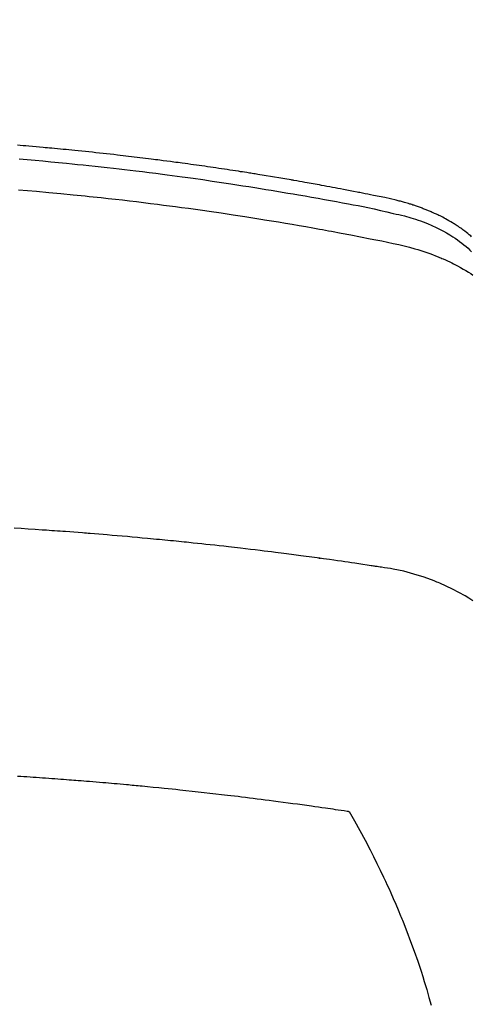
# Model space of a CAD drawing. Extents: x 55896 to 82369, y -33085 to -24215.
# Drawn here: x 71483 to 71495, y -26392 to -26366 of the extents above; entities that cross this region are included whole.
import ezdxf

# ---------------------------------------------------------------- set-up
doc = ezdxf.new("R2010")
doc.units = 0
doc.header["$LTSCALE"] = 50
doc.header["$MEASUREMENT"] = 0
doc.layers.get('0').update_dxf_attribs({"linetype": 'CONTINUOUS'})
doc.layers.add('150-機器', color=8, linetype='CONTINUOUS')
doc.layers.add('160-文字', color=254, linetype='CONTINUOUS')
doc.styles.add('KH001', font='txt')
doc.dimstyles.new('KH1xx030', dxfattribs={"dimscale": 30, "dimtxt": 2, "dimasz": 0.6, "dimexe": 0.3, "dimexo": 1.2, "dimgap": 0.5, "dimtad": 3, "dimdec": 1, "dimdsep": 46, "dimlunit": 6, "dimtxsty": 'KH001', "dimblk": 'DOT', "dimcen": 1, "dimdle": 1, "dimclrd": 256, "dimclre": 256, "dimclrt": 256, "dimadec": 0, "dimazin": 0, "dimtfac": 1, "dimtdec": 1, "dimtix": 1, "dimtmove": 2, "dimatfit": 3, "dimldrblk": 'CLOSEDBLANK', "dimfxl": 1, "dimtolj": 1, "dimtzin": 0, "dimlwd": -1, "dimlwe": -1, "dimarcsym": 0})

# ---------------------------------------------------------------- blocks, each defined once
blk = doc.blocks.new('F402_H')
at = {"layer": '150-機器', "color": 13, "linetype": 'Continuous'}
for points in [[(-19.043, -252.045), (-19.021, -252.026), (-18.983, -251.994), (-18.945, -251.962), (-18.907, -251.931), (-18.868, -251.901), (-18.841, -251.88), (-18.814, -251.86), (-18.787, -251.84), (-18.76, -251.821), (-18.728, -251.799), (-18.697, -251.778), (-18.666, -251.757), (-18.634, -251.736), (-18.61, -251.721), (-18.587, -251.706), (-18.563, -251.691), (-18.539, -251.676), (-18.493, -251.648), (-18.446, -251.621), (-18.399, -251.594), (-18.352, -251.569), (-18.316, -251.55), (-18.28, -251.531), (-18.244, -251.513), (-18.208, -251.495), (-18.178, -251.48), (-18.147, -251.465), (-18.117, -251.45), (-18.086, -251.436), (-18.066, -251.426), (-18.045, -251.417), (-18.024, -251.408), (-18.003, -251.399), (-17.978, -251.388), (-17.953, -251.377), (-17.929, -251.367), (-17.904, -251.356), (-17.882, -251.347), (-17.861, -251.338), (-17.839, -251.33), (-17.817, -251.321), (-17.791, -251.311), (-17.765, -251.302), (-17.739, -251.292), (-17.713, -251.282), (-17.687, -251.272), (-17.661, -251.263), (-17.634, -251.253), (-17.608, -251.243), (-17.585, -251.235), (-17.562, -251.228), (-17.539, -251.22), (-17.516, -251.212), (-17.489, -251.204), (-17.462, -251.195), (-17.435, -251.186), (-17.408, -251.178), (-17.373, -251.167), (-17.338, -251.156), (-17.303, -251.146), (-17.268, -251.136), (-17.24, -251.128), (-17.212, -251.12), (-17.185, -251.113), (-17.157, -251.106), (-17.129, -251.098), (-17.101, -251.091), (-17.073, -251.084), (-17.045, -251.077), (-16.895, -251.041), (-16.744, -251.009), (-16.592, -250.978), (-16.441, -250.948), (-16.369, -250.934), (-16.297, -250.919), (-16.225, -250.905), (-16.153, -250.89), (-16.116, -250.883), (-16.08, -250.876), (-16.044, -250.869), (-16.008, -250.861), (-15.918, -250.844), (-15.827, -250.826), (-15.737, -250.809), (-15.647, -250.792), (-15.574, -250.778), (-15.502, -250.764), (-15.429, -250.75), (-15.357, -250.737), (-15.284, -250.723), (-15.211, -250.71), (-15.138, -250.696), (-15.065, -250.683), (-15.011, -250.673), (-14.956, -250.663), (-14.902, -250.653), (-14.847, -250.643), (-14.792, -250.633), (-14.738, -250.623), (-14.683, -250.614), (-14.629, -250.604), (-14.555, -250.591), (-14.482, -250.578), (-14.409, -250.565), (-14.335, -250.552), (-14.317, -250.549), (-14.299, -250.546), (-14.281, -250.542), (-14.263, -250.539), (-14.207, -250.53), (-14.152, -250.521), (-14.097, -250.511), (-14.042, -250.502), (-13.932, -250.484), (-13.822, -250.465), (-13.712, -250.447), (-13.601, -250.429), (-13.546, -250.42), (-13.491, -250.411), (-13.436, -250.402), (-13.381, -250.393), (-13.344, -250.387), (-13.307, -250.381), (-13.27, -250.375), (-13.233, -250.369), (-13.196, -250.363), (-13.159, -250.357), (-13.123, -250.351), (-13.086, -250.346), (-13.03, -250.337), (-12.974, -250.328), (-12.919, -250.32), (-12.863, -250.311), (-12.789, -250.299), (-12.715, -250.288), (-12.641, -250.277), (-12.567, -250.266), (-12.493, -250.255), (-12.418, -250.243), (-12.344, -250.232), (-12.27, -250.221), (-12.196, -250.21), (-12.121, -250.199), (-12.047, -250.189), (-11.973, -250.178), (-11.898, -250.168), (-11.824, -250.157), (-11.75, -250.147), (-11.675, -250.136), (-11.601, -250.126), (-11.526, -250.116), (-11.452, -250.106), (-11.377, -250.095), (-11.321, -250.088), (-11.265, -250.08), (-11.209, -250.073), (-11.153, -250.066), (-11.06, -250.053), (-10.966, -250.041), (-10.873, -250.029), (-10.78, -250.017), (-10.724, -250.009), (-10.668, -250.002), (-10.611, -249.995), (-10.555, -249.988), (-10.48, -249.978), (-10.405, -249.969), (-10.33, -249.96), (-10.255, -249.951), (-10.18, -249.942), (-10.105, -249.933), (-10.03, -249.924), (-9.955, -249.915), (-9.88, -249.906), (-9.805, -249.897), (-9.73, -249.889), (-9.655, -249.88), (-9.561, -249.869), (-9.466, -249.859), (-9.372, -249.848), (-9.278, -249.838), (-9.184, -249.828), (-9.089, -249.817), (-8.995, -249.807), (-8.901, -249.797), (-8.807, -249.787), (-8.712, -249.778), (-8.618, -249.768), (-8.524, -249.758), (-8.448, -249.751), (-8.372, -249.743), (-8.296, -249.736), (-8.221, -249.728), (-8.145, -249.721), (-8.068, -249.714), (-7.992, -249.707), (-7.916, -249.699), (-7.86, -249.694), (-7.803, -249.689), (-7.746, -249.684), (-7.689, -249.679), (-7.594, -249.67), (-7.499, -249.661), (-7.404, -249.653), (-7.309, -249.645), (-7.233, -249.638), (-7.157, -249.632), (-7.081, -249.626), (-7.005, -249.62)], [(-7.056, -249.983), (-7.264, -250), (-7.473, -250.019), (-7.681, -250.037), (-7.889, -250.057), (-7.994, -250.066), (-8.098, -250.076), (-8.202, -250.086), (-8.306, -250.096), (-8.455, -250.111), (-8.603, -250.126), (-8.751, -250.141), (-8.9, -250.156), (-9.063, -250.174), (-9.225, -250.191), (-9.388, -250.21), (-9.551, -250.228), (-9.699, -250.245), (-9.846, -250.262), (-9.994, -250.279), (-10.141, -250.297), (-10.318, -250.318), (-10.495, -250.34), (-10.671, -250.362), (-10.848, -250.385), (-10.98, -250.402), (-11.112, -250.42), (-11.244, -250.437), (-11.376, -250.455), (-11.45, -250.466), (-11.523, -250.476), (-11.596, -250.486), (-11.669, -250.496), (-11.918, -250.532), (-12.166, -250.568), (-12.414, -250.604), (-12.662, -250.642), (-12.822, -250.667), (-12.982, -250.692), (-13.141, -250.717), (-13.301, -250.743), (-13.446, -250.766), (-13.591, -250.79), (-13.736, -250.813), (-13.881, -250.837), (-14.025, -250.862), (-14.17, -250.886), (-14.314, -250.91), (-14.459, -250.935), (-14.632, -250.965), (-14.805, -250.995), (-14.977, -251.026), (-15.15, -251.057), (-15.308, -251.086), (-15.466, -251.115), (-15.624, -251.144), (-15.781, -251.174), (-15.91, -251.197), (-16.039, -251.221), (-16.168, -251.246), (-16.296, -251.272), (-16.465, -251.309), (-16.633, -251.348), (-16.801, -251.388), (-16.969, -251.427), (-17.043, -251.443), (-17.117, -251.46), (-17.19, -251.477), (-17.264, -251.495), (-17.321, -251.51), (-17.379, -251.526), (-17.437, -251.543), (-17.494, -251.561), (-17.561, -251.582), (-17.627, -251.604), (-17.693, -251.627), (-17.758, -251.651), (-17.874, -251.697), (-17.988, -251.746), (-18.102, -251.798), (-18.213, -251.853), (-18.299, -251.898), (-18.383, -251.945), (-18.466, -251.995), (-18.548, -252.046), (-18.609, -252.087), (-18.67, -252.128), (-18.729, -252.171), (-18.788, -252.216), (-18.843, -252.26), (-18.897, -252.306), (-18.95, -252.353), (-19.002, -252.401), (-19.046, -252.444)], [(-7.033, -250.801), (-7.275, -250.821), (-7.516, -250.841), (-7.838, -250.87), (-8.159, -250.9), (-8.481, -250.932), (-8.802, -250.964), (-8.909, -250.975), (-9.015, -250.986), (-9.122, -250.998), (-9.229, -251.009), (-9.415, -251.029), (-9.602, -251.05), (-9.788, -251.071), (-9.975, -251.093), (-10.161, -251.115), (-10.347, -251.137), (-10.532, -251.16), (-10.718, -251.184), (-10.877, -251.204), (-11.036, -251.224), (-11.194, -251.245), (-11.353, -251.266), (-11.538, -251.291), (-11.723, -251.317), (-11.908, -251.343), (-12.092, -251.369), (-12.407, -251.415), (-12.723, -251.462), (-13.037, -251.51), (-13.352, -251.56), (-13.404, -251.568), (-13.456, -251.576), (-13.508, -251.585), (-13.56, -251.593), (-13.743, -251.623), (-13.926, -251.654), (-14.108, -251.684), (-14.29, -251.715), (-14.472, -251.746), (-14.654, -251.778), (-14.835, -251.81), (-15.017, -251.843), (-15.094, -251.857), (-15.172, -251.871), (-15.25, -251.885), (-15.328, -251.9), (-15.585, -251.948), (-15.843, -251.997), (-16.1, -252.047), (-16.357, -252.097), (-16.511, -252.127), (-16.664, -252.158), (-16.817, -252.19), (-16.97, -252.223), (-17.113, -252.255), (-17.255, -252.289), (-17.396, -252.325), (-17.537, -252.363), (-17.617, -252.387), (-17.698, -252.412), (-17.778, -252.438), (-17.857, -252.465), (-17.934, -252.493), (-18.01, -252.521), (-18.086, -252.551), (-18.162, -252.581), (-18.195, -252.594), (-18.227, -252.607), (-18.26, -252.621), (-18.292, -252.635), (-18.35, -252.66), (-18.408, -252.687), (-18.466, -252.714), (-18.523, -252.742), (-18.562, -252.762), (-18.6, -252.781), (-18.638, -252.801), (-18.676, -252.821), (-18.749, -252.861), (-18.822, -252.902), (-18.894, -252.945), (-18.965, -252.989), (-19.022, -253.025), (-19.078, -253.062)], [(-19.075, -261.699), (-18.974, -261.633), (-18.871, -261.57), (-18.708, -261.477), (-18.541, -261.391), (-18.372, -261.31), (-18.2, -261.235), (-18.163, -261.219), (-18.125, -261.204), (-18.087, -261.189), (-18.049, -261.174), (-17.785, -261.077), (-17.517, -260.991), (-17.245, -260.918), (-16.97, -260.861), (-16.892, -260.848), (-16.814, -260.835), (-16.736, -260.824), (-16.657, -260.812), (-16.618, -260.806), (-16.578, -260.8), (-16.539, -260.794), (-16.5, -260.788), (-16.47, -260.784), (-16.441, -260.779), (-16.411, -260.775), (-16.382, -260.77), (-16.274, -260.754), (-16.166, -260.737), (-16.057, -260.721), (-15.949, -260.705), (-15.86, -260.692), (-15.771, -260.679), (-15.682, -260.666), (-15.593, -260.653), (-15.488, -260.638), (-15.392, -260.624), (-15.278, -260.608), (-15.118, -260.587), (-15.069, -260.58), (-15.025, -260.574), (-14.997, -260.571), (-14.999, -260.571), (-15.007, -260.572), (-15.018, -260.573), (-15.029, -260.574), (-15.038, -260.576), (-15.044, -260.576), (-15.009, -260.572), (-14.948, -260.564), (-14.88, -260.555), (-14.519, -260.507), (-14.271, -260.475), (-14.068, -260.448), (-13.843, -260.419), (-13.743, -260.406), (-13.643, -260.394), (-13.543, -260.381), (-13.443, -260.369), (-13.312, -260.353), (-13.181, -260.338), (-13.051, -260.323), (-12.92, -260.307), (-12.84, -260.298), (-12.759, -260.288), (-12.678, -260.279), (-12.598, -260.269), (-12.477, -260.256), (-12.356, -260.242), (-12.235, -260.229), (-12.114, -260.216), (-12.003, -260.204), (-11.891, -260.192), (-11.78, -260.181), (-11.668, -260.169), (-11.608, -260.162), (-11.547, -260.156), (-11.487, -260.149), (-11.426, -260.143), (-11.355, -260.136), (-11.284, -260.129), (-11.213, -260.122), (-11.142, -260.115), (-11.121, -260.113), (-11.101, -260.111), (-11.08, -260.109), (-11.06, -260.107), (-10.989, -260.1), (-10.918, -260.093), (-10.847, -260.086), (-10.776, -260.079), (-10.694, -260.071), (-10.613, -260.063), (-10.531, -260.056), (-10.45, -260.048), (-10.317, -260.036), (-10.185, -260.024), (-10.052, -260.012), (-9.92, -260), (-9.787, -259.988), (-9.654, -259.977), (-9.521, -259.966), (-9.388, -259.954), (-9.276, -259.945), (-9.163, -259.936), (-9.05, -259.926), (-8.938, -259.917), (-8.886, -259.913), (-8.835, -259.909), (-8.784, -259.905), (-8.732, -259.901), (-8.619, -259.893), (-8.506, -259.884), (-8.393, -259.876), (-8.28, -259.867), (-8.209, -259.862), (-8.137, -259.857), (-8.065, -259.852), (-7.993, -259.847), (-7.921, -259.842), (-7.849, -259.837), (-7.777, -259.832), (-7.705, -259.827), (-7.695, -259.826), (-7.684, -259.825), (-7.674, -259.824), (-7.664, -259.824), (-7.478, -259.811), (-7.293, -259.798), (-7.107, -259.787), (-6.921, -259.776)], [(-7.012, -266.348), (-7.095, -266.353), (-7.177, -266.359), (-7.259, -266.364), (-7.341, -266.37), (-7.424, -266.375), (-7.506, -266.381), (-7.588, -266.387), (-7.671, -266.392), (-7.753, -266.398), (-7.835, -266.404), (-7.917, -266.41), (-8, -266.416), (-8.082, -266.422), (-8.156, -266.428), (-8.231, -266.434), (-8.306, -266.439), (-8.38, -266.445), (-8.44, -266.45), (-8.499, -266.454), (-8.559, -266.458), (-8.619, -266.463), (-8.693, -266.469), (-8.767, -266.475), (-8.841, -266.481), (-8.916, -266.487), (-9.005, -266.494), (-9.094, -266.502), (-9.184, -266.509), (-9.273, -266.517), (-9.347, -266.523), (-9.421, -266.53), (-9.496, -266.536), (-9.57, -266.543), (-9.652, -266.55), (-9.733, -266.558), (-9.815, -266.565), (-9.896, -266.573), (-9.948, -266.577), (-9.999, -266.582), (-10.051, -266.587), (-10.103, -266.592), (-10.154, -266.597), (-10.206, -266.602), (-10.258, -266.607), (-10.31, -266.612), (-10.458, -266.626), (-10.605, -266.64), (-10.753, -266.655), (-10.9, -266.669), (-11.003, -266.68), (-11.106, -266.691), (-11.209, -266.701), (-11.312, -266.712), (-11.474, -266.729), (-11.635, -266.747), (-11.796, -266.764), (-11.958, -266.782), (-12.111, -266.8), (-12.264, -266.817), (-12.418, -266.835), (-12.571, -266.853), (-12.666, -266.864), (-12.761, -266.875), (-12.855, -266.886), (-12.95, -266.898), (-13.052, -266.91), (-13.154, -266.923), (-13.255, -266.936), (-13.357, -266.949), (-13.465, -266.963), (-13.574, -266.976), (-13.682, -266.99), (-13.791, -267.005), (-13.921, -267.022), (-14.051, -267.039), (-14.181, -267.056), (-14.31, -267.073), (-14.433, -267.09), (-14.555, -267.107), (-14.678, -267.124), (-14.8, -267.141), (-14.893, -267.154), (-14.986, -267.167), (-15.079, -267.181), (-15.172, -267.194), (-15.236, -267.203), (-15.301, -267.213), (-15.365, -267.222), (-15.429, -267.232), (-15.508, -267.243), (-15.587, -267.255), (-15.665, -267.267), (-15.744, -267.279), (-15.758, -267.281), (-15.772, -267.283), (-15.786, -267.286), (-15.8, -267.288)], [(-15.8, -267.288), (-15.942, -267.541), (-16.082, -267.795), (-16.22, -268.05), (-16.355, -268.307), (-16.446, -268.486), (-16.536, -268.666), (-16.624, -268.847), (-16.71, -269.028), (-16.759, -269.133), (-16.808, -269.239), (-16.856, -269.344), (-16.904, -269.45), (-16.97, -269.6), (-17.036, -269.75), (-17.1, -269.901), (-17.163, -270.052), (-17.18, -270.093), (-17.196, -270.134), (-17.213, -270.175), (-17.229, -270.216), (-17.33, -270.474), (-17.429, -270.734), (-17.524, -270.994), (-17.616, -271.256), (-17.661, -271.391), (-17.706, -271.526), (-17.75, -271.661), (-17.792, -271.797), (-17.824, -271.902), (-17.855, -272.007), (-17.886, -272.112), (-17.916, -272.218), (-17.974, -272.426)]]:
    blk.add_lwpolyline(points, dxfattribs=at)
blk = doc.blocks.new('_ClosedBlank')
at = {"color": 0, "linetype": 'ByBlock', "lineweight": -2}
for p, q in [((-1, 0.1667), (0, 0)), ((-1, 0.1667), (-1, -0.1667)), ((0, 0), (-1, -0.1667))]:
    blk.add_line(p, q, dxfattribs=at)
blk = doc.blocks.new('_Dot')
at = {"color": 0, "linetype": 'ByBlock', "lineweight": -2}
blk.add_line((-0.5, 0), (-1, 0), dxfattribs=at)
at = {"color": 0, "linetype": 'ByBlock', "const_width": 0.5}
blk.add_lwpolyline([(-0.25, 0, 1), (0.25, 0, 1)], format="xyb", close=True, dxfattribs=at)

msp = doc.modelspace()

# ---------------------------------------------------------------- linework, layer by layer
at = {"layer": '150-機器', "color": 13}
for radius in [90.5, 80.5]:
    msp.add_circle((71475.663, -26325.058), radius, dxfattribs=at)

# ---------------------------------------------------------------- block references
at = {"layer": '150-機器', "xscale": -1}
msp.add_blockref('F402_H', (71475.67, -26119.866), dxfattribs=at)

# ---------------------------------------------------------------- leaders
at = {"layer": '160-文字', "annotation_type": 0, "has_hookline": 1, "hookline_direction": 1}
for points, text_width in [([(72041.231, -26101.252), (71066.075, -27998.241), (71048.075, -27998.241)], 772.69), ([(72311.231, -26105.185), (71105.514, -28372.747), (71087.514, -28372.747)], 924.975)]:
    msp.add_leader(points, dimstyle='KH1xx030', override={"dimgap": 0.5, "dimtad": 1}, dxfattribs=dict(at, text_width=text_width))
at = {"layer": '160-文字'}
msp.add_leader([(71595.663, -26120.058), (71056.181, -27648.394)], dimstyle='KH1xx030', override={"dimgap": 0.5, "dimtad": 1}, dxfattribs=at)

doc.saveas('drawing.dxf')
